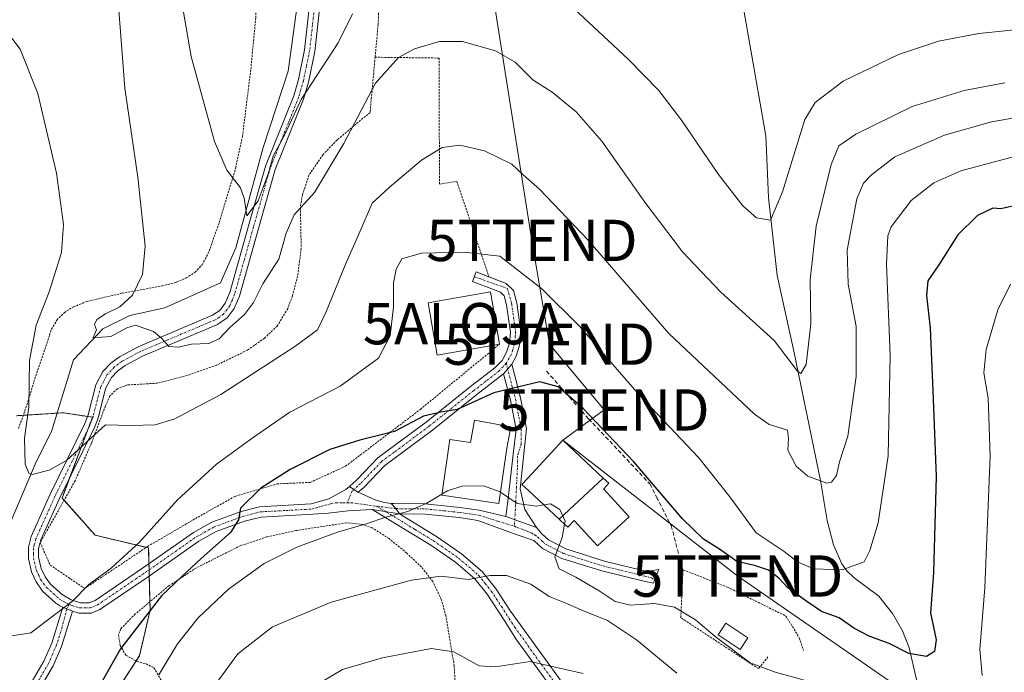
# Model space of a CAD drawing. Units: metres. Extents: x 606471 to 609889, y 4791731 to 4794099.
# Drawn here: x 607743 to 607981, y 4792208 to 4792366 of the extents above; entities that cross this region are included whole.
import ezdxf
from ezdxf.enums import TextEntityAlignment as Align

# ---------------------------------------------------------------- set-up
doc = ezdxf.new("R2010")
doc.units = ezdxf.units.M
doc.header["$MEASUREMENT"] = 0
for name, pattern in [('TRAZO_Y_PUNTO', [1, 0.5, -0.25, 0, -0.25]), ('TRAZOS', [0.75, 0.5, -0.25]), ('TRAZOSX2', [1.5, 1, -0.5])]:
    doc.linetypes.add(name, pattern=pattern)
doc.layers.get('0').update_dxf_attribs({"lineweight": 5})
for name, color, linetype, lineweight in [('Alambrada', 19, 'TRAZOS', 0), ('Alojamiento puntual', 7, 'Continuous', 0), ('Arbolado forestal', 92, 'TRAZOS', 0), ('Arbolado forestal CxS', 92, 'Continuous', 0), ('Camino', 19, 'Continuous', 0), ('Camino Cxs', 19, 'Continuous', 0), ('Camino eje', 39, 'TRAZO_Y_PUNTO', 13), ('Corriente natural lineal', 142, 'Continuous', 13), ('Curva de nivel maestra', 36, 'Continuous', 30), ('Curva de nivel normal', 36, 'Continuous', 0), ('Edificación', 1, 'Continuous', 13), ('Edificación Cxs', 1, 'Continuous', 13), ('Edificación ligera', 1, 'Continuous', 0), ('Edificación ligera Cxs', 1, 'Continuous', 0), ('Obra de contención lineal', 1, 'TRAZOSX2', 13), ('Pista no pavimentada', 254, 'Continuous', 13), ('Pista no pavimentada Cxs', 254, 'Continuous', 0), ('Pista pavimentada', 135, 'Continuous', 13), ('Pista pavimentada Cxs', 135, 'Continuous', 0), ('Pista pavimentada eje', 135, 'TRAZO_Y_PUNTO', 0), ('Prado', 92, 'Continuous', 0), ('Prado CxS', 92, 'Continuous', 0), ('Tendido', 6, 'Continuous', 0), ('Torre de tendido puntual', 7, 'Continuous', 0), ('Valla', 19, 'TRAZOS', 0)]:
    doc.layers.add(name, color=color, linetype=linetype, lineweight=lineweight)

# ---------------------------------------------------------------- blocks, each defined once
blk = doc.blocks.new('*U175')
at = {"layer": 'Prado CxS', "color": 92, "linetype": 'Continuous', "lineweight": 0}
blk.add_polyline3d([(607762.89, 4792198, 101.02), (607771.72, 4792211.61, 101.99), (607774.29, 4792222.65, 99.99), (607773.92, 4792237.74, 95.86), (607760.95, 4792240.81, 93.17), (607752.95, 4792249.81, 91.76), (607760.31, 4792269.38, 89.39), (607753.32, 4792270.48, 88.48), (607741.92, 4792269.75, 91.02)], dxfattribs=at)
blk = doc.blocks.new('*U189')
at = {"layer": 'Curva de nivel normal', "color": 36, "linetype": 'Continuous', "lineweight": 0}
blk.add_polyline3d([(607813.99, 4792204.14, 115), (607820.92, 4792208.23, 115), (607830.6, 4792211.1, 115), (607842.44, 4792213.31, 115), (607847.96, 4792212.5, 115), (607854.06, 4792209.16, 115), (607858.06, 4792208.91, 115), (607866.39, 4792210.2, 115), (607879.24, 4792207.3, 115)], dxfattribs=at)
blk = doc.blocks.new('5TTEND')
blk.add_text('5TTEND', height=10).set_placement((0, 0), align=Align.MIDDLE_CENTER)
blk = doc.blocks.new('5ALOJA')
blk.add_text('5ALOJA', height=10).set_placement((0, 0), align=Align.MIDDLE_CENTER)

msp = doc.modelspace()

# ---------------------------------------------------------------- linework, layer by layer
at = {"layer": 'Alambrada', "color": 19, "linetype": 'TRAZOS', "lineweight": 0}
for points in [[(607828.84, 4792356.62, 92.91), (607844.4, 4792356.42, 86.13), (607844.41, 4792325.9, 91.7), (607848.66, 4792326.51, 91.77), (607856.44, 4792303.41, 100.65)], [(607924.08, 4792211.31, 109.12), (607921.75, 4792208.48, 108.08), (607902.95, 4792220.81, 121.96), (607903.18, 4792226.14, 122.42), (607903.3, 4792228.77, 119.08), (607903.46, 4792232.43, 115.75), (607914.27, 4792228.19, 106.25), (607928.42, 4792221.22, 106.62), (607931.66, 4792215.96, 103.57), (607932.67, 4792212.83, 102.94)]]:
    msp.add_polyline3d(points, dxfattribs=at)
at = {"layer": 'Arbolado forestal', "color": 92, "linetype": 'TRAZOS', "lineweight": 0}
msp.add_polyline3d([(607762.89, 4792198, 101.02), (607770.89, 4792210.34, 102.02), (607771.72, 4792211.62, 101.99), (607774.29, 4792222.65, 99.99), (607774.24, 4792224.69, 99.25), (607774.09, 4792230.92, 97.25), (607774.05, 4792232.41, 96.92), (607774.02, 4792233.91, 96.61), (607773.92, 4792237.74, 95.86), (607773.39, 4792237.86, 95.64), (607760.95, 4792240.81, 93.17), (607753.44, 4792249.26, 91.9), (607752.95, 4792249.81, 91.76), (607754.69, 4792254.45, 91.07), (607759.27, 4792266.61, 89.66), (607760.31, 4792269.38, 89.39), (607759.14, 4792269.57, 89.23), (607753.32, 4792270.48, 88.48), (607751.72, 4792270.38, 88.29), (607743.56, 4792269.85, 90.4), (607741.92, 4792269.75, 91.02)], dxfattribs=at)
at = {"layer": 'Arbolado forestal CxS', "color": 92, "linetype": 'Continuous', "lineweight": 0}
msp.add_polyline3d([(607741.92, 4792269.75, 91.02), (607753.32, 4792270.48, 88.48), (607760.31, 4792269.38, 89.39), (607752.95, 4792249.81, 91.76), (607760.95, 4792240.81, 93.17), (607773.92, 4792237.74, 95.86), (607774.29, 4792222.65, 99.99), (607771.72, 4792211.61, 101.99), (607762.89, 4792198, 101.02)], dxfattribs=at)
at = {"layer": 'Camino', "color": 19, "linetype": 'Continuous', "lineweight": 0}
for points in [[(607743.41, 4792201.55, 96.76), (607748.56, 4792210.24, 96.15), (607750.43, 4792214.67, 95.59), (607753.14, 4792223.37, 94.91)], [(607755.46, 4792222.41, 95.16), (607752.78, 4792213.81, 96.05), (607750.79, 4792209.11, 96.4), (607745.44, 4792200.08, 96.91)], [(607753.14, 4792223.37, 94.91), (607754.11, 4792222.97, 95.01), (607755.46, 4792222.41, 95.16)]]:
    msp.add_polyline3d(points, dxfattribs=at)
at = {"layer": 'Camino Cxs', "color": 19, "linetype": 'Continuous', "lineweight": 0}
msp.add_polyline3d([(607743.41, 4792201.55, 96.76), (607748.56, 4792210.24, 96.15), (607750.43, 4792214.67, 95.59), (607753.14, 4792223.37, 94.91), (607754.11, 4792222.97, 95.01), (607755.46, 4792222.41, 95.16), (607755.46, 4792222.41, 95.16), (607752.78, 4792213.81, 96.05), (607750.79, 4792209.11, 96.4), (607745.44, 4792200.08, 96.91)], dxfattribs=at)
at = {"layer": 'Camino eje', "color": 39, "linetype": 'TRAZO_Y_PUNTO', "lineweight": 13}
msp.add_polyline3d([(607754.66, 4792224.04, 94.9), (607754.11, 4792222.97, 95.01), (607752.95, 4792218.54, 95.56), (607751.61, 4792214.24, 95.72), (607750.67, 4792212.03, 95.94), (607749.68, 4792209.68, 96.28), (607744.43, 4792200.82, 96.85)], dxfattribs=at)
at = {"layer": 'Corriente natural lineal', "color": 142, "linetype": 'Continuous', "lineweight": 13}
for points in [[(607960.47, 4792204.08, 102.75), (607958.27, 4792213.54, 99.23), (607956.72, 4792217.6, 98.29), (607954.26, 4792221.82, 97.56), (607950.93, 4792226.05, 96.57), (607944.97, 4792230.46, 96.08), (607943.2, 4792232.15, 95.2), (607942.01, 4792233.87, 94.25), (607939.99, 4792238.46, 92.41), (607938.43, 4792244.33, 91.33), (607936.85, 4792254.02, 89.65), (607930.35, 4792285.41, 84.37), (607926.3, 4792303.75, 81.94), (607924.24, 4792322.63, 79.22), (607923.6, 4792335.76, 77.97), (607923.52, 4792337.56, 77.88), (607916.26, 4792379.18, 73.74), (607911.5, 4792404.58, 72.51), (607903.84, 4792426.73, 71.04)], [(607714.83, 4792174.45, 101.08), (607715.43, 4792175.57, 100.84), (607727.15, 4792200.41, 96.34), (607733.69, 4792215.68, 94.66), (607739.25, 4792241.08, 91.81), (607746.66, 4792258.54, 89.35), (607750.36, 4792265.95, 88.41), (607755.68, 4792283.28, 86.38), (607762.8, 4792290.82, 84.88), (607769.41, 4792294, 84.44), (607777.84, 4792295.89, 83.55), (607791.37, 4792301.93, 81.67), (607795.08, 4792310.4, 81.18), (607801.69, 4792334.74, 79), (607807.78, 4792353.26, 78.15), (607810.4, 4792372.78, 75.42), (607811.48, 4792384.48, 74.95), (607810.16, 4792395.6, 73.99), (607808.99, 4792402.72, 73.16)]]:
    msp.add_polyline3d(points, dxfattribs=at)
at = {"layer": 'Curva de nivel maestra', "color": 36, "linetype": 'Continuous', "lineweight": 30}
msp.add_polyline3d([(607984.8, 4792320.87, 100), (607980.49, 4792319.89, 100), (607978.59, 4792320.03, 100), (607974.91, 4792318.26, 100), (607970.14, 4792313.62, 100), (607965.47, 4792306.3, 100), (607962.82, 4792302.44, 100), (607962.47, 4792298.89, 100), (607963.42, 4792290.98, 100), (607964.04, 4792275.79, 100), (607964.88, 4792255.01, 100), (607964.23, 4792231.67, 100), (607963.44, 4792222.02, 100), (607964.86, 4792215.47, 100), (607964.45, 4792212.58, 100), (607962.5, 4792211.43, 100), (607958.26, 4792212.12, 100), (607953.49, 4792214.57, 100), (607948.8, 4792216.22, 100), (607944.89, 4792218.31, 100), (607941.35, 4792220.77, 100), (607937.04, 4792222.29, 100), (607933.49, 4792224.73, 100), (607928.83, 4792228.12, 100), (607926.68, 4792230.4, 100), (607924.23, 4792232.31, 100), (607920.83, 4792233.47, 100), (607916.51, 4792234.45, 100), (607912.33, 4792237.4, 100), (607908.47, 4792239.87, 100), (607903.36, 4792244.76, 100), (607891.52, 4792258.59, 100), (607879.29, 4792271.47, 100), (607873.18, 4792276.72, 100), (607868.73, 4792277.97, 100), (607863.37, 4792276.65, 100), (607857.65, 4792275.28, 100), (607848.71, 4792271.25, 100), (607844.73, 4792270.59, 100), (607840.54, 4792269.66, 100), (607833.56, 4792265.95, 100), (607825.1, 4792263.83, 100), (607817.89, 4792261.58, 100), (607808.21, 4792256.76, 100), (607801.11, 4792252.18, 100), (607796.23, 4792247.35, 100), (607795.75, 4792244.52, 100), (607793.76, 4792241.46, 100), (607786.63, 4792235.14, 100), (607782, 4792230.8, 100), (607777.06, 4792226.14, 100), (607767.13, 4792213.24, 100), (607759.86, 4792200.43, 100)], dxfattribs=at)
at = {"layer": 'Curva de nivel normal', "color": 36, "linetype": 'Continuous', "lineweight": 0}
for points in [[(607781.49, 4792372.82, 80), (607784.25, 4792356.76, 80), (607789.92, 4792336.24, 80), (607792.86, 4792329.26, 80), (607796.17, 4792324.97, 80), (607797.07, 4792322.48, 80), (607797.43, 4792320.48, 80), (607797.77, 4792318.15, 80), (607800.45, 4792321.83, 80), (607801.68, 4792325.06, 80), (607802.96, 4792328.59, 80), (607804.11, 4792332.61, 80), (607806.85, 4792337.72, 80), (607810.95, 4792346.37, 80), (607819.91, 4792360.14, 80), (607823.33, 4792367.14, 80)], [(607981.5, 4792350.44, 85), (607971.63, 4792348.55, 85), (607959.05, 4792344.66, 85), (607945.38, 4792337.96, 85), (607941.22, 4792335.18, 85), (607939.42, 4792330.61, 85), (607935.74, 4792315.65, 85), (607934.32, 4792302.77, 85), (607934.46, 4792292, 85), (607933.31, 4792282.18, 85), (607932.06, 4792280.01, 85), (607931.22, 4792280.58, 85), (607925.54, 4792287.95, 85), (607912.61, 4792299.68, 85), (607903.38, 4792309.48, 85), (607894.22, 4792321.54, 85), (607883.78, 4792336.26, 85), (607877.61, 4792343.42, 85), (607871.79, 4792348.18, 85), (607867.08, 4792351.13, 85), (607862.77, 4792355.43, 85), (607857.99, 4792358.18, 85), (607850.06, 4792360.44, 85), (607844.46, 4792360.46, 85), (607838.35, 4792358.63, 85), (607834.53, 4792356.59, 85), (607828.96, 4792350.31, 85), (607821.25, 4792335.75, 85), (607814.14, 4792323.86, 85), (607809.22, 4792318.45, 85), (607807.3, 4792313.98, 85), (607805.53, 4792307.72, 85), (607801.64, 4792301.7, 85), (607799.37, 4792297.16, 85), (607797.21, 4792294.25, 85), (607793.51, 4792291.05, 85), (607791.07, 4792288.42, 85), (607788.55, 4792287.26, 85), (607784.31, 4792287.09, 85), (607781.15, 4792286.38, 85), (607778.83, 4792286.52, 85), (607777.1, 4792288.48, 85), (607775.14, 4792290.18, 85), (607773, 4792290.86, 85), (607770.73, 4792291.66, 85), (607768.65, 4792291.05, 85), (607764.73, 4792288.93, 85), (607760.38, 4792288.59, 85), (607760.81, 4792289.46, 85), (607761.3, 4792290.55, 85), (607760.82, 4792291.87, 85), (607761.34, 4792293.03, 85), (607763.44, 4792294.46, 85), (607766.92, 4792296.13, 85), (607770.04, 4792299, 85), (607772.46, 4792303.95, 85), (607773.07, 4792310.86, 85), (607771.34, 4792327.56, 85), (607768.14, 4792349.14, 85), (607766.53, 4792370.15, 85)], [(607877.01, 4792368.45, 80), (607890.18, 4792356.12, 80), (607897.59, 4792348.59, 80), (607903.1, 4792341.36, 80), (607912.12, 4792328.18, 80), (607918, 4792320.58, 80), (607921.29, 4792317.67, 80), (607924.72, 4792317.16, 80), (607927.62, 4792324, 80), (607932.98, 4792341.53, 80), (607935.52, 4792345.62, 80), (607942.28, 4792350.79, 80), (607955.72, 4792357.28, 80), (607965.38, 4792360.54, 80), (607975.17, 4792362.36, 80), (607986.2, 4792363.52, 80)], [(607737.6, 4792365.3, 90), (607742.8, 4792358.56, 90), (607747.1, 4792347.82, 90), (607751.6, 4792328.53, 90), (607753.33, 4792316.12, 90), (607752.79, 4792309.32, 90), (607749.79, 4792299.79, 90), (607746.65, 4792291.7, 90), (607745.07, 4792283.12, 90), (607744.87, 4792271.84, 90), (607743.87, 4792264.28, 90), (607744.02, 4792258.05, 90), (607744.87, 4792255.87, 90), (607745.71, 4792255.5, 90), (607749.86, 4792256.52, 90), (607754.01, 4792258.91, 90), (607758.85, 4792263.33, 90), (607763.5, 4792267.55, 90), (607769.6, 4792267.38, 90), (607775.53, 4792267.57, 90), (607780.25, 4792269.01, 90), (607791.4, 4792274.9, 90), (607809.4, 4792286.52, 90), (607814.89, 4792290.58, 90), (607816.9, 4792294.8, 90), (607821.76, 4792306.67, 90), (607825.14, 4792314.28, 90), (607828.12, 4792321.22, 90), (607832.25, 4792325.08, 90), (607840.06, 4792331.66, 90), (607845.06, 4792334.76, 90), (607849.39, 4792335.33, 90), (607855.39, 4792333.97, 90), (607861.95, 4792330.68, 90), (607864.73, 4792328.1, 90), (607868.66, 4792324.64, 90), (607880.45, 4792312.31, 90), (607900.01, 4792289.7, 90), (607920.81, 4792270.14, 90), (607924.33, 4792267.6, 90), (607927.01, 4792266.8, 90), (607928.81, 4792266.29, 90), (607929.05, 4792264.35, 90), (607928.89, 4792261.37, 90), (607930.92, 4792257.52, 90), (607933.71, 4792255.14, 90), (607938.36, 4792253.38, 90), (607939.49, 4792253.63, 90), (607940.7, 4792255.28, 90), (607941.41, 4792258.58, 90), (607943.41, 4792264.79, 90), (607945.49, 4792279.26, 90), (607945.42, 4792291.36, 90), (607943.54, 4792301.62, 90), (607943.28, 4792309.89, 90), (607945.63, 4792322.34, 90), (607947.25, 4792326.12, 90), (607949.17, 4792328.12, 90), (607954.82, 4792332.45, 90), (607966.88, 4792337.76, 90), (607978.28, 4792341, 90), (607991.38, 4792343.19, 90)], [(607984.72, 4792332.79, 95), (607970.85, 4792329.12, 95), (607964.25, 4792326.18, 95), (607958.79, 4792321.91, 95), (607953.91, 4792315.51, 95), (607953.1, 4792313.37, 95), (607952.79, 4792306.48, 95), (607953.74, 4792284.35, 95), (607953.24, 4792260.05, 95), (607950.77, 4792243.83, 95), (607948.81, 4792237.06, 95), (607947.36, 4792234.37, 95), (607942.07, 4792232.41, 95), (607935.09, 4792232.66, 95), (607931.25, 4792234.33, 95), (607928.02, 4792236.83, 95), (607921.23, 4792241.38, 95), (607914.84, 4792250.06, 95), (607907.31, 4792259.58, 95), (607892.91, 4792274.76, 95), (607878.36, 4792291.42, 95), (607869.18, 4792300.58, 95), (607859.06, 4792308.42, 95), (607850.42, 4792309.37, 95), (607840.08, 4792309.12, 95), (607835.3, 4792307.77, 95), (607833.92, 4792305.24, 95), (607833.3, 4792301.92, 95), (607833.33, 4792296.13, 95), (607832.52, 4792289.11, 95), (607829.66, 4792283.73, 95), (607820.4, 4792276.89, 95), (607808.14, 4792270.61, 95), (607799.24, 4792264.49, 95), (607790.41, 4792258.04, 95), (607780.97, 4792249.38, 95), (607771.69, 4792239.14, 95), (607764.87, 4792232.85, 95), (607759.46, 4792228.88, 95), (607755.47, 4792224.81, 95), (607745.41, 4792217.17, 95), (607740.75, 4792216.41, 95)], [(607982.84, 4792301.67, 105), (607979.78, 4792295.43, 105), (607976.99, 4792285.79, 105), (607976.37, 4792280.13, 105), (607977.43, 4792274.01, 105), (607977.92, 4792259.99, 105), (607976.61, 4792228.02, 105), (607975.46, 4792213.14, 105), (607976.04, 4792206.8, 105)], [(607859.21, 4792251.26, 105), (607859.17, 4792251.28, 105), (607855.15, 4792252.8, 105), (607849.83, 4792252.68, 105), (607846.39, 4792251.58, 105), (607845.05, 4792250.76, 105)], [(607845.05, 4792250.76, 105), (607841.4, 4792248.54, 105), (607836.74, 4792246.54, 105), (607831.4, 4792245.16, 105), (607826.65, 4792243.52, 105), (607819.74, 4792241.52, 105), (607809.86, 4792237.93, 105), (607801.91, 4792233.92, 105), (607793.32, 4792227.71, 105), (607785.92, 4792220.77, 105), (607780.92, 4792214.44, 105), (607776.41, 4792207, 105)], [(607869.74, 4792248.14, 105), (607867.86, 4792247.83, 105), (607863.24, 4792248.48, 105), (607859.21, 4792251.26, 105)], [(607874.76, 4792243.46, 105), (607874.89, 4792244.24, 105), (607873.64, 4792247, 105), (607871.34, 4792248.4, 105), (607869.74, 4792248.14, 105)], [(607933.15, 4792205.6, 105), (607925.61, 4792207.7, 105), (607919.77, 4792209.86, 105), (607911.24, 4792216.26, 105), (607906.52, 4792220.29, 105), (607901.39, 4792223.37, 105), (607896.56, 4792224.23, 105), (607890.73, 4792223.81, 105), (607887.01, 4792224.75, 105), (607883.18, 4792227.35, 105), (607877.5, 4792230.61, 105), (607873.49, 4792232.67, 105), (607872.41, 4792235.58, 105), (607874.2, 4792240.24, 105), (607874.76, 4792243.46, 105)], [(607902.02, 4792207.4, 110), (607892.22, 4792215.47, 110), (607885.14, 4792220.17, 110), (607879.38, 4792222.45, 110), (607875.09, 4792224.34, 110), (607871.07, 4792225.98, 110), (607866.55, 4792228.96, 110), (607860.68, 4792231.03, 110), (607856.71, 4792231.06, 110), (607851.5, 4792230.06, 110), (607844.79, 4792230.87, 110), (607837.68, 4792229.91, 110), (607818.19, 4792224.57, 110), (607803.95, 4792218.56, 110), (607795.56, 4792212.05, 110), (607789.39, 4792203.64, 110)]]:
    msp.add_polyline3d(points, dxfattribs=at)
at = {"layer": 'Edificación', "color": 1, "linetype": 'Continuous', "lineweight": 13}
for points in [[(607859.01, 4792287.09, 101.41), (607843.89, 4792284.44, 98.92), (607841.67, 4792297.11, 102.18), (607856.8, 4792299.76, 103.89), (607859.01, 4792287.09, 101.41)], [(607861.71, 4792267.08, 106.23), (607860.76, 4792261.93, 108.2), (607858.8, 4792248.47, 106.9), (607845.01, 4792250.5, 113.88), (607846.98, 4792263.97, 105.41), (607851.95, 4792263.23, 108.13), (607852.96, 4792268.69, 105.55), (607861.71, 4792267.08, 106.23)], [(607873.47, 4792244.65, 110.51), (607866.02, 4792251.6, 109.46), (607864.4, 4792253.11, 108.46), (607865.83, 4792254.66, 111.14), (607874.35, 4792263.79, 111.09), (607884.16, 4792254.64, 111.84)], [(607873.47, 4792244.65, 110.51), (607884.16, 4792254.64, 111.84)], [(607873.47, 4792244.65, 110.51), (607884.16, 4792254.64, 111.84)], [(607884.16, 4792254.64, 111.84), (607885.5, 4792253.39, 110.25), (607884.34, 4792252.15, 110.68), (607884.23, 4792252.04, 110.81), (607890.42, 4792245.27, 106.03), (607882.71, 4792238.24, 106.78), (607877.08, 4792244.38, 109.43), (607875.54, 4792242.73, 108.21), (607873.84, 4792244.32, 110.78), (607873.47, 4792244.65, 110.51)]]:
    msp.add_polyline3d(points, dxfattribs=at)
at = {"layer": 'Edificación Cxs', "color": 1, "linetype": 'Continuous', "lineweight": 13}
for points in [[(607859.01, 4792287.09, 101.41), (607843.89, 4792284.44, 98.92), (607841.67, 4792297.11, 102.18), (607856.8, 4792299.76, 103.89), (607859.01, 4792287.09, 101.41)], [(607861.71, 4792267.08, 106.23), (607860.76, 4792261.93, 108.2), (607858.8, 4792248.47, 106.9), (607845.01, 4792250.5, 113.88), (607846.98, 4792263.97, 105.41), (607851.95, 4792263.23, 108.13), (607852.96, 4792268.69, 105.55), (607861.71, 4792267.08, 106.23)], [(607884.16, 4792254.64, 111.84), (607873.47, 4792244.65, 110.51), (607866.02, 4792251.6, 109.46), (607864.4, 4792253.11, 108.46), (607865.83, 4792254.66, 111.14), (607874.35, 4792263.79, 111.09), (607884.16, 4792254.64, 111.84)], [(607873.47, 4792244.65, 110.51), (607884.16, 4792254.64, 111.84), (607885.5, 4792253.39, 110.25), (607884.34, 4792252.15, 110.68), (607884.23, 4792252.04, 110.81), (607890.42, 4792245.27, 106.03), (607882.71, 4792238.24, 106.78), (607877.08, 4792244.38, 109.43), (607875.54, 4792242.73, 108.21), (607873.84, 4792244.32, 110.78), (607873.47, 4792244.65, 110.51)]]:
    msp.add_polyline3d(points, close=True, dxfattribs=at)
at = {"layer": 'Edificación ligera', "color": 1, "linetype": 'Continuous', "lineweight": 0}
msp.add_polyline3d([(607919.23, 4792215.96, 104.66), (607917.36, 4792213.13, 106.5), (607912, 4792216.67, 108.48), (607913.87, 4792219.49, 108.21), (607919.23, 4792215.96, 104.66)], dxfattribs=at)
at = {"layer": 'Edificación ligera Cxs', "color": 1, "linetype": 'Continuous', "lineweight": 0}
msp.add_polyline3d([(607919.23, 4792215.96, 104.66), (607917.36, 4792213.13, 106.5), (607912, 4792216.67, 108.48), (607913.87, 4792219.49, 108.21), (607919.23, 4792215.96, 104.66)], close=True, dxfattribs=at)
at = {"layer": 'Obra de contención lineal', "color": 1, "linetype": 'TRAZOSX2', "lineweight": 13}
msp.add_polyline3d([(607870.39, 4792280.57, 99.8), (607873.98, 4792276.5, 100.52), (607880.58, 4792269.01, 101.88), (607895.46, 4792253.22, 104.12), (607897.07, 4792250.04, 102.62), (607899.76, 4792244.76, 102.48), (607900.59, 4792243.16, 104.76), (607903.46, 4792232.43, 115.75)], dxfattribs=at)
at = {"layer": 'Pista no pavimentada', "color": 254, "linetype": 'Continuous', "lineweight": 13}
for points in [[(607822.61, 4792252.62, 102.55), (607824.41, 4792254.2, 102.39), (607829.53, 4792259.54, 101.33), (607835.74, 4792264.17, 100.64), (607841.18, 4792268.22, 100.14), (607851.98, 4792276.84, 99.27), (607857.87, 4792281.32, 98.92), (607859.62, 4792283.16, 98.71), (607860.71, 4792285.15, 98.47), (607861.41, 4792287.31, 98.19), (607861.65, 4792289.99, 97.79), (607860.72, 4792296.64, 96.78), (607860.16, 4792298.81, 96.44), (607859.25, 4792299.67, 96.25), (607852.48, 4792302.25, 95.67), (607853.36, 4792304.58, 95.5), (607856.44, 4792303.41, 95.75)], [(607856.44, 4792303.41, 95.75), (607860.61, 4792301.83, 96.05), (607862.4, 4792300.12, 96.22), (607863.17, 4792297.13, 96.62), (607864.17, 4792290.05, 97.69), (607864.01, 4792288.31, 97.94), (607863.87, 4792286.81, 98.17), (607863.02, 4792284.15, 98.57), (607861.97, 4792282.24, 98.81)], [(607859.98, 4792279.92, 99.06), (607861.97, 4792282.24, 98.81)], [(607859.98, 4792279.92, 99.06), (607861.97, 4792282.24, 98.81)], [(607861.97, 4792282.24, 98.81), (607864.06, 4792274.11, 100.44), (607865.5, 4792266.65, 101.84), (607864.69, 4792258.96, 103.26), (607863.97, 4792252.05, 104.28), (607865.16, 4792247.05, 105.08), (607867.94, 4792242.69, 105.25)], [(607859.98, 4792279.92, 99.06), (607853.52, 4792274.87, 99.77), (607842.71, 4792266.24, 100.37), (607831.19, 4792257.66, 101.99), (607826.14, 4792252.39, 102.84), (607824.74, 4792251.2, 102.88)], [(607860.56, 4792245.36, 105.63), (607861.09, 4792249.72, 105.04), (607862.28, 4792260.44, 103.08), (607863, 4792266.4, 101.93), (607861.62, 4792273.56, 100.53), (607859.98, 4792279.92, 99.06)], [(607824.74, 4792251.2, 102.88), (607823.7, 4792251.91, 102.71), (607822.61, 4792252.62, 102.55)], [(607834.73, 4792245.95, 105.09), (607833.86, 4792247.24, 104.69), (607832.74, 4792248.52, 104.25)], [(607832.74, 4792248.52, 104.25), (607833.41, 4792248.45, 104.32), (607841.01, 4792248.42, 104.91), (607849.41, 4792247.55, 105.74), (607854.03, 4792246.87, 105.94), (607860.56, 4792245.36, 105.63)], [(607867.94, 4792242.69, 105.25), (607869.24, 4792241.15, 105.17), (607870.88, 4792239.66, 105.08), (607875.06, 4792237.49, 104.77), (607884.46, 4792234.54, 103.84), (607894.71, 4792232.03, 103.51), (607897.63, 4792232.45, 103.42), (607896.58, 4792229.96, 103.54), (607896.36, 4792229.19, 103.56), (607893.97, 4792229.64, 103.57), (607883.79, 4792232.13, 103.98), (607874.1, 4792235.17, 104.81), (607869.43, 4792237.59, 105.28), (607867.32, 4792239.53, 105.26), (607863.07, 4792240.99, 105.99), (607853.75, 4792244.4, 105.98), (607849.23, 4792245.07, 105.98), (607841, 4792245.92, 105.56), (607834.73, 4792245.95, 105.09)], [(607860.56, 4792245.36, 105.63), (607867.94, 4792242.69, 105.25)], [(607860.56, 4792245.36, 105.63), (607867.94, 4792242.69, 105.25)]]:
    msp.add_polyline3d(points, dxfattribs=at)
at = {"layer": 'Pista no pavimentada Cxs', "color": 254, "linetype": 'Continuous', "lineweight": 0}
for points in [[(607861.97, 4792282.24, 98.81), (607859.98, 4792279.92, 99.06), (607853.52, 4792274.87, 99.77), (607842.71, 4792266.24, 100.37), (607831.19, 4792257.66, 101.99), (607826.14, 4792252.39, 102.84), (607824.74, 4792251.2, 102.88), (607823.7, 4792251.91, 102.71), (607822.61, 4792252.62, 102.55), (607824.41, 4792254.2, 102.39), (607829.53, 4792259.54, 101.33), (607835.74, 4792264.17, 100.64), (607841.18, 4792268.22, 100.14), (607851.98, 4792276.84, 99.27), (607857.87, 4792281.32, 98.92), (607859.62, 4792283.16, 98.71), (607860.71, 4792285.15, 98.47), (607861.41, 4792287.31, 98.19), (607861.65, 4792289.99, 97.79), (607860.72, 4792296.64, 96.78), (607860.16, 4792298.81, 96.44), (607859.25, 4792299.67, 96.25), (607852.48, 4792302.25, 95.67), (607853.36, 4792304.58, 95.5), (607860.61, 4792301.83, 96.05), (607862.4, 4792300.12, 96.22), (607863.17, 4792297.13, 96.62), (607864.17, 4792290.05, 97.69), (607864.01, 4792288.31, 97.94), (607863.87, 4792286.81, 98.17), (607863.02, 4792284.15, 98.57), (607861.97, 4792282.24, 98.81)], [(607867.94, 4792242.69, 105.25), (607860.56, 4792245.36, 105.63), (607861.09, 4792249.72, 105.04), (607862.28, 4792260.44, 103.08), (607863, 4792266.4, 101.93), (607861.62, 4792273.56, 100.53), (607859.98, 4792279.92, 99.06), (607861.97, 4792282.24, 98.81), (607864.06, 4792274.11, 100.44), (607865.5, 4792266.65, 101.84), (607864.69, 4792258.96, 103.26), (607863.97, 4792252.05, 104.28), (607865.16, 4792247.05, 105.08), (607867.94, 4792242.69, 105.25)], [(607860.56, 4792245.36, 105.63), (607867.94, 4792242.69, 105.25), (607869.24, 4792241.15, 105.17), (607870.88, 4792239.66, 105.08), (607875.06, 4792237.49, 104.77), (607884.46, 4792234.54, 103.84), (607894.71, 4792232.03, 103.51), (607897.63, 4792232.45, 103.42), (607896.58, 4792229.96, 103.54), (607896.36, 4792229.19, 103.56), (607893.97, 4792229.64, 103.57), (607883.79, 4792232.13, 103.98), (607874.1, 4792235.17, 104.81), (607869.43, 4792237.59, 105.28), (607867.32, 4792239.53, 105.26), (607863.07, 4792240.99, 105.99), (607853.75, 4792244.4, 105.98), (607849.23, 4792245.07, 105.98), (607841, 4792245.92, 105.56), (607834.73, 4792245.95, 105.09), (607833.86, 4792247.24, 104.69), (607832.74, 4792248.52, 104.25), (607833.41, 4792248.45, 104.32), (607841.01, 4792248.42, 104.91), (607849.41, 4792247.55, 105.74), (607854.03, 4792246.87, 105.94), (607860.56, 4792245.36, 105.63)]]:
    msp.add_polyline3d(points, close=True, dxfattribs=at)
at = {"layer": 'Pista pavimentada', "color": 135, "linetype": 'Continuous', "lineweight": 13}
for points in [[(607814.04, 4792408.66, 72.51), (607815.31, 4792400.99, 73.59), (607815.74, 4792396.02, 74.14), (607816.07, 4792387.68, 75.26), (607815.59, 4792370.51, 76.42), (607814.21, 4792358.05, 78.63), (607812.66, 4792350.59, 79.93), (607811.47, 4792346.48, 80.44), (607804.6, 4792329.41, 80.89), (607800.54, 4792315.09, 81.53), (607795.97, 4792298.75, 82.45), (607794.67, 4792295.72, 83.79), (607792.95, 4792293.46, 84.39), (607790.64, 4792291.87, 84.32), (607772.46, 4792284.19, 86.15), (607768.21, 4792281.92, 87.11), (607766.41, 4792280.58, 87.4), (607764.93, 4792278.99, 87.74), (607763.5, 4792276.33, 88.39), (607761.66, 4792269.18, 89.57), (607760.79, 4792266.87, 89.84), (607752.36, 4792249.69, 91.74), (607747.83, 4792239.67, 92.72), (607747.67, 4792239.04, 92.77)], [(607753.14, 4792223.37, 94.91), (607752.44, 4792223.7, 94.84), (607751.46, 4792224.37, 94.71), (607748.23, 4792227.27, 94.15), (607746.66, 4792229.47, 93.85), (607745.52, 4792231.92, 93.37), (607744.77, 4792235.18, 92.92), (607744.78, 4792237.92, 92.66), (607745.47, 4792240.51, 92.46), (607750.1, 4792250.75, 91.44), (607758.49, 4792267.86, 89.4), (607759.28, 4792269.94, 89.19), (607761.16, 4792277.24, 88.3), (607762.87, 4792280.45, 87.65), (607764.74, 4792282.45, 87.21), (607766.86, 4792284.03, 86.79), (607771.39, 4792286.45, 85.94), (607789.44, 4792294.08, 83.61), (607791.21, 4792295.29, 83.43), (607792.49, 4792296.99, 83), (607793.61, 4792299.59, 82.26), (607798.13, 4792315.77, 80.85), (607802.23, 4792330.22, 79.66), (607809.1, 4792347.3, 79.38), (607810.23, 4792351.2, 79.1), (607811.73, 4792358.44, 77.84), (607813.09, 4792370.68, 75.86)], [(607747.66, 4792239, 92.77), (607747.27, 4792237.58, 92.9), (607747.27, 4792235.47, 93.14), (607747.9, 4792232.74, 93.51), (607748.82, 4792230.73, 93.8), (607750.11, 4792228.95, 94.03), (607752.94, 4792226.4, 94.53), (607755.14, 4792225.12, 94.83), (607757.42, 4792224.42, 95.07), (607759.51, 4792224.43, 95.31), (607760.94, 4792225.01, 95.44), (607772.41, 4792232.79, 96.4), (607784.81, 4792241.45, 98.11), (607789.27, 4792243.94, 98.87), (607796.39, 4792246.56, 99.88), (607800.85, 4792247.7, 100.63), (607813.32, 4792248.37, 102.02), (607817.59, 4792249.6, 102.32), (607821.75, 4792251.86, 102.56), (607822.61, 4792252.62, 102.55)], [(607824.74, 4792251.2, 102.88), (607823.7, 4792251.91, 102.71), (607822.61, 4792252.62, 102.55)], [(607824.74, 4792251.2, 102.88), (607829, 4792249.33, 103.62), (607831.14, 4792248.7, 104.06), (607832.74, 4792248.52, 104.25)], [(607834.73, 4792245.95, 105.09), (607833.86, 4792247.24, 104.69), (607832.74, 4792248.52, 104.25)], [(607828.13, 4792247.04, 104.11), (607822.32, 4792246.68, 103.58), (607817.48, 4792246.12, 103.36), (607813.74, 4792245.89, 102.69), (607801.23, 4792245.21, 100.91), (607797.14, 4792244.17, 100.17), (607790.31, 4792241.66, 99.38), (607786.14, 4792239.33, 98.46), (607773.82, 4792230.73, 97.19), (607762.12, 4792222.79, 95.87), (607760, 4792221.93, 95.75), (607757.05, 4792221.92, 95.37), (607755.46, 4792222.41, 95.16)], [(607985.21, 4792097.97, 132.16), (607983.96, 4792099.03, 131.92), (607980.26, 4792102.65, 131.58), (607962.41, 4792125.49, 129.27), (607956.55, 4792132.14, 128.54), (607952.9, 4792135.25, 128.4), (607948.82, 4792137.8, 127.38), (607946.38, 4792138.97, 126.88), (607932.65, 4792144.95, 126.41), (607920.97, 4792151.57, 124.57), (607906.15, 4792164.06, 124.26), (607888.95, 4792179.03, 122.63), (607874.83, 4792199.41, 117.42), (607862.97, 4792215.7, 113.34), (607860.3, 4792219.95, 112.24), (607855.99, 4792226.53, 110.87), (607853.01, 4792230.23, 110.25), (607848.29, 4792234.26, 108.96), (607842.32, 4792238.39, 107.51), (607828.13, 4792247.04, 104.11)], [(607828.13, 4792247.04, 104.11), (607834.73, 4792245.95, 105.09)], [(607828.13, 4792247.04, 104.11), (607834.73, 4792245.95, 105.09)], [(607834.73, 4792245.95, 105.09), (607843.68, 4792240.49, 107.05), (607849.81, 4792236.25, 108.64), (607854.81, 4792231.98, 109.84), (607858.01, 4792228, 110.53), (607861.67, 4792222.41, 111.78), (607881.81, 4792194.59, 118.21)], [(607747.67, 4792239.04, 92.77), (607747.66, 4792239.01, 92.77), (607747.66, 4792239, 92.77)], [(607753.14, 4792223.37, 94.91), (607754.11, 4792222.97, 95.01), (607755.46, 4792222.41, 95.16)]]:
    msp.add_polyline3d(points, dxfattribs=at)
at = {"layer": 'Pista pavimentada Cxs', "color": 135, "linetype": 'Continuous', "lineweight": 0}
for points in [[(607815.59, 4792370.51, 76.42), (607814.21, 4792358.05, 78.63), (607812.66, 4792350.59, 79.93), (607811.47, 4792346.48, 80.44), (607804.6, 4792329.41, 80.89), (607800.54, 4792315.09, 81.53), (607795.97, 4792298.75, 82.45), (607794.67, 4792295.72, 83.79), (607792.95, 4792293.46, 84.39), (607790.64, 4792291.87, 84.32), (607772.46, 4792284.19, 86.15), (607768.21, 4792281.92, 87.11), (607766.41, 4792280.58, 87.4), (607764.93, 4792278.99, 87.74), (607763.5, 4792276.33, 88.39), (607761.66, 4792269.18, 89.57), (607760.79, 4792266.87, 89.84), (607752.36, 4792249.69, 91.74), (607747.83, 4792239.67, 92.72), (607747.66, 4792239.01, 92.77), (607747.27, 4792237.58, 92.9), (607747.27, 4792235.47, 93.14), (607747.9, 4792232.74, 93.51), (607748.82, 4792230.73, 93.8), (607750.11, 4792228.95, 94.03), (607752.94, 4792226.4, 94.53), (607755.14, 4792225.12, 94.83), (607757.42, 4792224.42, 95.07), (607759.51, 4792224.43, 95.31), (607760.94, 4792225.01, 95.44), (607772.41, 4792232.79, 96.4), (607784.81, 4792241.45, 98.11), (607789.27, 4792243.94, 98.87), (607796.39, 4792246.56, 99.88), (607800.85, 4792247.7, 100.63), (607813.32, 4792248.37, 102.02), (607817.59, 4792249.6, 102.32), (607821.75, 4792251.86, 102.56), (607822.61, 4792252.62, 102.55), (607822.61, 4792252.62, 102.55), (607823.7, 4792251.91, 102.71), (607824.74, 4792251.2, 102.88), (607829, 4792249.33, 103.62), (607831.14, 4792248.7, 104.06), (607832.74, 4792248.52, 104.25), (607833.86, 4792247.24, 104.69), (607834.73, 4792245.95, 105.09), (607828.13, 4792247.04, 104.11), (607822.32, 4792246.68, 103.58), (607817.48, 4792246.12, 103.36), (607813.74, 4792245.89, 102.69), (607801.23, 4792245.21, 100.91), (607797.14, 4792244.17, 100.17), (607790.31, 4792241.66, 99.38), (607786.14, 4792239.33, 98.46), (607773.82, 4792230.73, 97.19), (607762.12, 4792222.79, 95.87), (607760, 4792221.93, 95.75), (607757.05, 4792221.92, 95.37), (607755.46, 4792222.41, 95.16), (607754.11, 4792222.97, 95.01), (607753.14, 4792223.37, 94.91), (607752.44, 4792223.7, 94.84), (607751.46, 4792224.37, 94.71), (607748.23, 4792227.27, 94.15), (607746.66, 4792229.47, 93.85), (607745.52, 4792231.92, 93.37), (607744.77, 4792235.18, 92.92), (607744.78, 4792237.92, 92.66), (607745.47, 4792240.51, 92.46), (607750.1, 4792250.75, 91.44), (607758.49, 4792267.86, 89.4), (607759.28, 4792269.94, 89.19), (607761.16, 4792277.24, 88.3), (607762.87, 4792280.45, 87.65), (607764.74, 4792282.45, 87.21), (607766.86, 4792284.03, 86.79), (607771.39, 4792286.45, 85.94), (607789.44, 4792294.08, 83.61), (607791.21, 4792295.29, 83.43), (607792.49, 4792296.99, 83), (607793.61, 4792299.59, 82.26), (607798.13, 4792315.77, 80.85), (607802.23, 4792330.22, 79.66), (607809.1, 4792347.3, 79.38), (607810.23, 4792351.2, 79.1), (607811.73, 4792358.44, 77.84), (607813.09, 4792370.68, 75.86)], [(607874.83, 4792199.41, 117.42), (607862.97, 4792215.7, 113.34), (607860.3, 4792219.95, 112.24), (607855.99, 4792226.53, 110.87), (607853.01, 4792230.23, 110.25), (607848.29, 4792234.26, 108.96), (607842.32, 4792238.39, 107.51), (607828.13, 4792247.04, 104.11), (607834.73, 4792245.95, 105.09), (607834.73, 4792245.95, 105.09), (607843.68, 4792240.49, 107.05), (607849.81, 4792236.25, 108.64), (607854.81, 4792231.98, 109.84), (607858.01, 4792228, 110.53), (607861.67, 4792222.41, 111.78), (607881.81, 4792194.59, 118.21)]]:
    msp.add_polyline3d(points, dxfattribs=at)
at = {"layer": 'Pista pavimentada eje', "color": 135, "linetype": 'TRAZO_Y_PUNTO', "lineweight": 0}
for points in [[(607814.34, 4792370.6, 76.14), (607813.66, 4792364.48, 77.44), (607812.97, 4792358.25, 78.24), (607812.2, 4792354.52, 78.8), (607811.45, 4792350.9, 79.56), (607810.29, 4792346.89, 79.92), (607803.42, 4792329.82, 80.27), (607799.34, 4792315.43, 81.18), (607797.08, 4792307.34, 81.57), (607794.79, 4792299.17, 82.37), (607794.23, 4792297.87, 82.75), (607793.58, 4792296.36, 83.36), (607792.94, 4792295.51, 83.61), (607792.08, 4792294.38, 83.86), (607790.93, 4792293.58, 83.91), (607790.04, 4792292.98, 83.95), (607780.95, 4792289.14, 84.54), (607771.93, 4792285.32, 86.06), (607767.54, 4792282.98, 87), (607765.58, 4792281.52, 87.33), (607764.84, 4792280.72, 87.48), (607763.9, 4792279.72, 87.72), (607763.05, 4792278.12, 88.1), (607762.33, 4792276.79, 88.35), (607760.47, 4792269.56, 89.38), (607760.04, 4792268.41, 89.53), (607759.64, 4792267.37, 89.61), (607755.43, 4792258.78, 90.19), (607751.23, 4792250.22, 91.56), (607748.97, 4792245.21, 92.34), (607746.61, 4792239.93, 92.58), (607746.22, 4792238.47, 92.71), (607746.03, 4792237.75, 92.78), (607746.02, 4792236.38, 92.93), (607746.02, 4792235.33, 93.04), (607746.71, 4792232.33, 93.47), (607747.28, 4792231.11, 93.67), (607747.74, 4792230.1, 93.82), (607748.39, 4792229.21, 93.95), (607749.17, 4792228.11, 94.09), (607750.79, 4792226.66, 94.34), (607752.2, 4792225.39, 94.61), (607754.02, 4792224.33, 94.84), (607754.66, 4792224.04, 94.9)], [(607852.92, 4792303.42, 95.64), (607860.91, 4792300.58, 96.24), (607861.95, 4792296.89, 96.76), (607862.41, 4792293.56, 97.21), (607862.91, 4792290.02, 97.74), (607862.83, 4792289.15, 97.87), (607862.71, 4792287.81, 98.07), (607862.64, 4792287.06, 98.18), (607862.22, 4792285.73, 98.37), (607861.87, 4792284.65, 98.51), (607861.34, 4792283.7, 98.64), (607860.61, 4792282.49, 98.78)], [(607860.61, 4792282.49, 98.78), (607859.93, 4792281.69, 98.87), (607858.93, 4792280.62, 98.99), (607855.7, 4792278.1, 99.28), (607852.75, 4792275.86, 99.5), (607841.95, 4792267.23, 100.27), (607833.47, 4792260.92, 101.18), (607830.36, 4792258.6, 101.69), (607825.28, 4792253.3, 102.66), (607824.6, 4792252.7, 102.68), (607823.27, 4792251.53, 102.71), (607822.1, 4792248.68, 102.9)], [(607860.61, 4792282.49, 98.78), (607862.02, 4792277.02, 99.64), (607862.84, 4792273.84, 100.48), (607864.25, 4792266.53, 101.88), (607864.28, 4792262.81, 102.55), (607863.34, 4792259.99, 103.11), (607863.34, 4792257.05, 103.53), (607862.62, 4792243, 105.68)], [(607754.66, 4792224.04, 94.9), (607755.3, 4792223.77, 94.95), (607757.24, 4792223.17, 95.17), (607759.76, 4792223.18, 95.46), (607761.53, 4792223.9, 95.58), (607773.12, 4792231.76, 96.77), (607785.48, 4792240.39, 98.32), (607789.79, 4792242.8, 99.15), (607796.77, 4792245.37, 100.03), (607798.81, 4792245.89, 100.39), (607801.04, 4792246.46, 100.77), (607807.28, 4792246.79, 101.69), (607813.53, 4792247.13, 102.34), (607818.07, 4792248.44, 102.51), (607819.28, 4792248.65, 102.6), (607821.04, 4792248.68, 102.78), (607822.1, 4792248.68, 102.9)], [(607822.1, 4792248.68, 102.9), (607822.95, 4792248.68, 102.99), (607829.13, 4792247.84, 104)], [(607829.13, 4792247.84, 104), (607833.86, 4792247.24, 104.69), (607837.94, 4792247.19, 105), (607841.07, 4792247.17, 105.24), (607849.39, 4792246.31, 105.86), (607851.7, 4792245.97, 105.91), (607853.96, 4792245.64, 105.96), (607858.57, 4792244.17, 105.85), (607862.62, 4792243, 105.68)], [(607829.13, 4792247.84, 104), (607831.47, 4792246.49, 104.74), (607838.53, 4792242.17, 106.4), (607843, 4792239.44, 107.29), (607849.05, 4792235.26, 108.78), (607853.91, 4792231.11, 110.01), (607855.51, 4792229.12, 110.38), (607857, 4792227.27, 110.67), (607861.35, 4792220.63, 112.1), (607862.69, 4792218.5, 112.53), (607877.37, 4792198.08, 117.43)], [(607862.62, 4792243, 105.68), (607863.2, 4792242.71, 105.68), (607865.8, 4792241.73, 105.43), (607866.75, 4792241.34, 105.3), (607867.54, 4792240.86, 105.26), (607868.28, 4792240.34, 105.22), (607869.34, 4792239.37, 105.16), (607870.16, 4792238.63, 105.12), (607874.58, 4792236.33, 104.79), (607884.13, 4792233.34, 103.91), (607894.34, 4792230.84, 103.54), (607895.88, 4792230.46, 103.53), (607896.58, 4792229.96, 103.54)]]:
    msp.add_polyline3d(points, dxfattribs=at)
at = {"layer": 'Prado', "color": 92, "linetype": 'Continuous', "lineweight": 0}
msp.add_polyline3d([(607762.89, 4792198, 101.02), (607770.89, 4792210.34, 102.02), (607771.72, 4792211.62, 101.99), (607774.29, 4792222.65, 99.99), (607774.24, 4792224.69, 99.25), (607774.09, 4792230.92, 97.25), (607774.05, 4792232.41, 96.92), (607774.02, 4792233.91, 96.61), (607773.92, 4792237.74, 95.86), (607773.39, 4792237.86, 95.64), (607760.95, 4792240.81, 93.17), (607753.44, 4792249.26, 91.9), (607752.95, 4792249.81, 91.76), (607754.69, 4792254.45, 91.07), (607759.27, 4792266.61, 89.66), (607760.31, 4792269.38, 89.39), (607759.14, 4792269.57, 89.23), (607753.32, 4792270.48, 88.48), (607751.72, 4792270.38, 88.29), (607743.56, 4792269.85, 90.4), (607741.92, 4792269.75, 91.02)], dxfattribs=at)
at = {"layer": 'Tendido', "color": 6, "linetype": 'Continuous', "lineweight": 0}
for points in [[(607847.67, 4792443.53, 69.55), (607849.74, 4792431.74, 70.36), (607856.02, 4792380.62, 80.37), (607866.87, 4792312.23, 92.63), (607871.1, 4792287.09, 97.14), (607884.33, 4792271.15, 97.8), (607874.35, 4792263.79, 102.05)], [(607874.35, 4792263.79, 102.05), (607916.74, 4792230.91, 101.75), (607993.08, 4792178.15, 114.96)]]:
    msp.add_polyline3d(points, dxfattribs=at)
at = {"layer": 'Valla', "color": 19, "linetype": 'TRAZOS', "lineweight": 0}
for points in [[(607742.39, 4792266.67, 95.48), (607743.95, 4792270.91, 98.99), (607746.14, 4792278.01, 101.21), (607750.39, 4792290.74, 89.62), (607751.68, 4792292.92, 91.89), (607753.51, 4792294.73, 93.42), (607755.71, 4792296.14, 94), (607758.89, 4792297.41, 88.55), (607767.42, 4792299.42, 85.86), (607777.19, 4792301.21, 84.43), (607780.71, 4792302.13, 84.91), (607783.06, 4792303.13, 85.35), (607785.19, 4792304.52, 85.59), (607786.92, 4792306.34, 83.9), (607788.62, 4792309.6, 96.54), (607791.05, 4792316.59, 93.4), (607795.01, 4792329.72, 85.59), (607796.68, 4792337.42, 79.54), (607798.71, 4792353.75, 97.69), (607799.89, 4792366.05, 92.77), (607800.21, 4792373.54, 77.98), (607800.12, 4792381.27, 87.12), (607802.76, 4792403.06, 86.47)], [(607829.76, 4792368.77, 87.99), (607829.57, 4792364.59, 93.4), (607828.84, 4792356.62, 92.91), (607827.62, 4792343.26, 94.37), (607819.62, 4792336.57, 97.11), (607816.19, 4792333.01, 84), (607812.81, 4792328.09, 84.1), (607811.22, 4792323.35, 85.35), (607810.72, 4792320.22, 88.47), (607810.92, 4792310.32, 95.44), (607810.06, 4792303.68, 95.28), (607808.8, 4792298.82, 90.54), (607807.67, 4792295.74, 91.33), (607805.08, 4792291.48, 89.73), (607802.02, 4792288.54, 88.18), (607797.92, 4792285.66, 88.15), (607790.44, 4792282.03, 95.54), (607783.32, 4792279.52, 93.97), (607776.11, 4792277.64, 92.24), (607768.75, 4792277.21, 89.35), (607766.35, 4792276.29, 90.22), (607764.55, 4792274.55, 100.28), (607763.46, 4792272.15, 103.49), (607760.1, 4792263.19, 105.87), (607756.12, 4792254.01, 104.63), (607747.65, 4792239.01, 109.48), (607750.05, 4792233.58, 110.34), (607758.42, 4792227.88, 106.12), (607773.67, 4792238.05, 104.31), (607785.28, 4792244.83, 105.29), (607794.81, 4792250.19, 99.62), (607805.1, 4792253.24, 100.8), (607813.1, 4792253.59, 106.61), (607821.67, 4792257.51, 101.79), (607839.76, 4792271.26, 103.03), (607859.01, 4792287.09, 101.41)], [(607848.28, 4792204.26, 134.02), (607848.01, 4792209.17, 134.28), (607845.98, 4792221.26, 123.76), (607844.87, 4792225.25, 122.82), (607842.81, 4792229.57, 118.95), (607840.08, 4792233.09, 116.98), (607836.52, 4792236.44, 116.16), (607832.21, 4792240, 118.78), (607828.14, 4792242.57, 115.05), (607825.82, 4792243.42, 111.82), (607821.9, 4792243.81, 107.26), (607809.73, 4792241.93, 104.3), (607802.61, 4792240.39, 117.9), (607796.26, 4792238.29, 117.31), (607785.51, 4792232.9, 109.27), (607778.92, 4792228.58, 110.68), (607770.67, 4792221.72, 114.38), (607767.21, 4792218.13, 119.24), (607766.64, 4792216.75, 119.35), (607767.01, 4792214.06, 117.79), (607768.42, 4792211.72, 118.6), (607771.1, 4792210.22, 111.28), (607773.3, 4792209.61, 107.89), (607775.23, 4792208.68, 110.53), (607777.57, 4792204.57, 117.37)]]:
    msp.add_polyline3d(points, dxfattribs=at)

# ---------------------------------------------------------------- block references
at = {"layer": 'Alojamiento puntual', "linetype": 'Continuous', "lineweight": 0}
msp.add_blockref('5ALOJA', (607850.36, 4792292.06, 96.91), dxfattribs=at)
at = {"layer": 'Curva de nivel normal', "color": 36, "linetype": 'Continuous', "lineweight": 0}
msp.add_blockref('*U189', (0, 0), dxfattribs=at)
at = {"layer": 'Prado CxS', "color": 92, "linetype": 'Continuous', "lineweight": 0}
msp.add_blockref('*U175', (0, 0), dxfattribs=at)
at = {"layer": 'Torre de tendido puntual', "linetype": 'Continuous', "lineweight": 0}
for p in [(607866.87, 4792312.23, 92.62), (607871.1, 4792287.09, 96.99), (607884.33, 4792271.15, 98.18), (607916.74, 4792230.91, 101.02)]:
    msp.add_blockref('5TTEND', p, dxfattribs=at)

doc.saveas('drawing.dxf')
